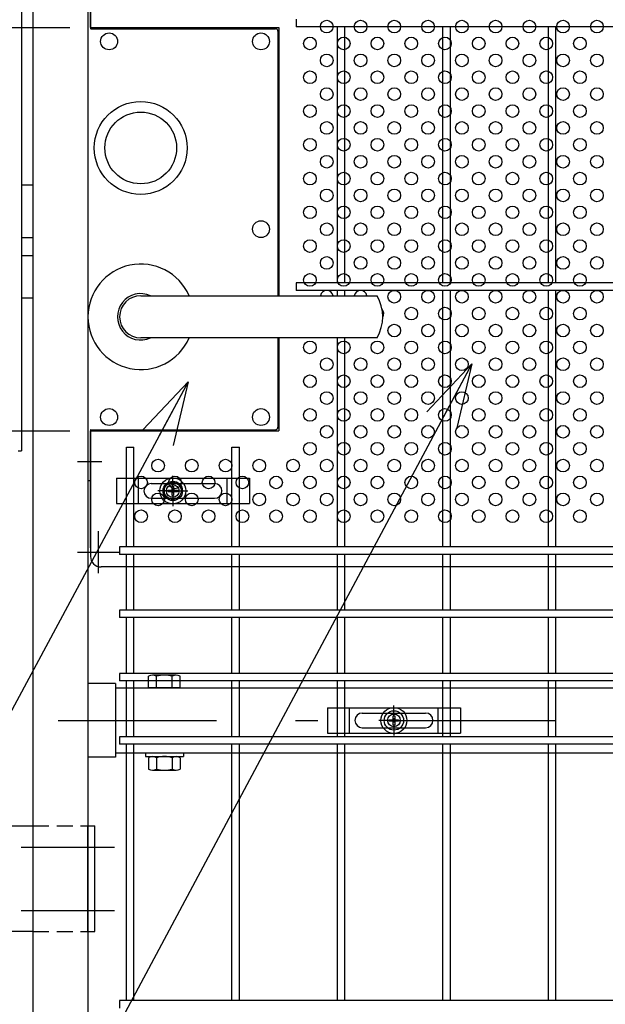
# Model space of a CAD drawing. Extents: x 186 to 9096, y 430 to 6730.
# Drawn here: x 1710 to 1987, y 3049 to 3516 of the extents above; entities that cross this region are included whole.
import ezdxf

# ---------------------------------------------------------------- set-up
doc = ezdxf.new("R2010")
doc.units = 0
doc.header["$LTSCALE"] = 15
doc.header["$MEASUREMENT"] = 0
doc.linetypes.add('HIDDEN', pattern=[0.375, 0.25, -0.125])
doc.linetypes.add('JIS_DASHDOT', pattern=[10.7, 5, -2.5, 0.7, -2.5])
doc.layers.get('0').update_dxf_attribs({"linetype": 'CONTINUOUS'})
for name, color, linetype in [('BOX・カバーPL', 4, 'CONTINUOUS'), ('NER', 30, 'CONTINUOUS'), ('丁番', 3, 'CONTINUOUS'), ('固定金具', 41, 'CONTINUOUS'), ('外形線', 7, 'CONTINUOUS'), ('寸法線', 4, 'CONTINUOUS'), ('扉横枠', 7, 'CONTINUOUS'), ('扉縦枠', 7, 'CONTINUOUS'), ('新目隠小2', 4, 'CONTINUOUS'), ('穴パン小', 7, 'CONTINUOUS'), ('軸線', 2, 'JIS_DASHDOT')]:
    doc.layers.add(name, color=color, linetype=linetype)
doc.styles.get("Standard").update_dxf_attribs({"font": 'simplex.shx', "bigfont": 'bigfont.shx'})
doc.dimstyles.new('15', dxfattribs={"dimscale": 15, "dimtxt": 3, "dimasz": 2, "dimexe": 0.5, "dimexo": 0.5, "dimgap": 0.5, "dimtad": 1, "dimdsep": 46, "dimtxsty": 'STANDARD', "dimblk": 'OPEN30', "dimcen": 0, "dimclrd": 4, "dimclre": 4, "dimclrt": 2, "dimadec": 1, "dimazin": 2, "dimtfac": 1, "dimtix": 1, "dimtmove": 2, "dimatfit": 3, "dimldrblk": 'OPEN30', "dimfxl": 1, "dimtolj": 1, "dimtzin": 0, "dimarcsym": 0})

# ---------------------------------------------------------------- blocks, each defined once
blk = doc.blocks.new('_Open30')
at = {"color": 0, "linetype": 'ByBlock', "lineweight": -2}
for p, q in [((-1, 0.268), (0, 0)), ((0, 0), (-1, -0.268)), ((0, 0), (-1, 0))]:
    blk.add_line(p, q, dxfattribs=at)
blk = doc.blocks.new('A$Cbe1bfa43')
at = {"layer": '固定金具'}
for p, q in [((0, 0), (0, -12)), ((0, 0), (63, 0)), ((10.5, -12), (10.5, 0)), ((31.5, -4), (31.5, 1.14591)), ((52.5, -12), (52.5, 0)), ((63, 0), (63, -12)), ((16.5, -2.5), (46.5, -2.5)), ((31.13796, -5.63775), (31.13796, -3.773895)), ((31.13796, -5.63775), (31.13796, -3.773895)), ((31.13796, -5.63775), (31.13796, -3.773895)), ((31.13796, -5.63775), (31.13796, -3.773895)), ((31.13796, -5.63775), (31.13796, -3.773895)), ((31.13796, -5.63775), (31.13796, -3.773895)), ((31.13796, -3.773895), (31.862145, -3.773895)), ((31.13796, -3.773895), (31.862145, -3.773895)), ((31.13796, -3.773895), (31.862145, -3.773895)), ((31.13796, -3.773895), (31.862145, -3.773895)), ((31.13796, -3.773895), (31.862145, -3.773895)), ((31.13796, -3.773895), (31.862145, -3.773895)), ((31.5, -4), (31.5, -2)), ((31.862145, -3.773895), (31.862145, -5.63775)), ((31.862145, -3.773895), (31.862145, -5.63775)), ((31.862145, -3.773895), (31.862145, -5.63775)), ((31.862145, -3.773895), (31.862145, -5.63775)), ((31.862145, -3.773895), (31.862145, -5.63775)), ((31.862145, -3.773895), (31.862145, -5.63775)), ((13, -6), (13, -6)), ((29.5, -6), (24.35409, -6)), ((29.5, -6), (27.5, -6)), ((29.274, -6.36225), (29.274, -5.63775)), ((29.274, -5.63775), (31.13796, -5.63775)), ((29.274, -5.63775), (31.13796, -5.63775)), ((29.274, -6.36225), (29.274, -5.63775)), ((29.274, -5.63775), (31.13796, -5.63775)), ((29.274, -6.36225), (29.274, -5.63775)), ((29.274, -6.36225), (29.274, -5.63775)), ((29.274, -5.63775), (31.13796, -5.63775)), ((29.274, -5.63775), (31.13796, -5.63775)), ((29.274, -6.36225), (29.274, -5.63775)), ((29.274, -6.36225), (29.274, -5.63775)), ((29.274, -5.63775), (31.13796, -5.63775)), ((31.13796, -6.36225), (29.274, -6.36225)), ((31.13796, -6.36225), (29.274, -6.36225)), ((31.13796, -6.36225), (29.274, -6.36225)), ((31.13796, -6.36225), (29.274, -6.36225)), ((31.13796, -6.36225), (29.274, -6.36225)), ((31.13796, -6.36225), (29.274, -6.36225)), ((30.5, -6), (32.5, -6)), ((30.5, -6), (32.5, -6)), ((31.13796, -8.226), (31.13796, -6.36225)), ((31.13796, -8.226), (31.13796, -6.36225)), ((31.13796, -8.226), (31.13796, -6.36225)), ((31.13796, -8.226), (31.13796, -6.36225)), ((31.13796, -8.226), (31.13796, -6.36225)), ((31.13796, -8.226), (31.13796, -6.36225)), ((31.862145, -8.226), (31.13796, -8.226)), ((31.862145, -8.226), (31.13796, -8.226)), ((31.862145, -8.226), (31.13796, -8.226)), ((31.862145, -8.226), (31.13796, -8.226)), ((31.862145, -8.226), (31.13796, -8.226)), ((31.862145, -8.226), (31.13796, -8.226)), ((31.5, -7), (31.5, -5)), ((31.5, -7), (31.5, -5)), ((31.5, -8), (31.5, -10)), ((31.5, -8), (31.5, -13.14591)), ((31.862145, -5.63775), (33.726105, -5.63775)), ((31.862145, -5.63775), (33.726105, -5.63775)), ((31.862145, -5.63775), (33.726105, -5.63775)), ((31.862145, -5.63775), (33.726105, -5.63775)), ((31.862145, -5.63775), (33.726105, -5.63775)), ((31.862145, -5.63775), (33.726105, -5.63775)), ((31.862145, -6.36225), (31.862145, -8.226)), ((33.726105, -6.36225), (31.862145, -6.36225)), ((33.726105, -6.36225), (31.862145, -6.36225)), ((31.862145, -6.36225), (31.862145, -8.226)), ((33.726105, -6.36225), (31.862145, -6.36225)), ((31.862145, -6.36225), (31.862145, -8.226)), ((31.862145, -6.36225), (31.862145, -8.226)), ((33.726105, -6.36225), (31.862145, -6.36225)), ((33.726105, -6.36225), (31.862145, -6.36225)), ((31.862145, -6.36225), (31.862145, -8.226)), ((31.862145, -6.36225), (31.862145, -8.226)), ((33.726105, -6.36225), (31.862145, -6.36225)), ((33.5, -6), (35.5, -6)), ((33.5, -6), (38.64591, -6)), ((33.726105, -5.63775), (33.726105, -6.36225)), ((33.726105, -5.63775), (33.726105, -6.36225)), ((33.726105, -5.63775), (33.726105, -6.36225)), ((33.726105, -5.63775), (33.726105, -6.36225)), ((33.726105, -5.63775), (33.726105, -6.36225)), ((33.726105, -5.63775), (33.726105, -6.36225)), ((50.2, -6), (50.2, -6)), ((0, -12), (63, -12)), ((16.5, -9.5), (46.5, -9.5))]:
    blk.add_line(p, q, dxfattribs=at)
for radius in [6.14591, 6.14591, 6.14591, 6.14591, 6.14591, 6.14591, 4.59375, 4.59375, 4.59375, 4.59375, 4.59375, 4.59375, 3]:
    blk.add_circle((31.5, -6), radius, dxfattribs=at)
for centre, start, end in [((16.5, -6), 90, 180), ((46.5, -6), 0, 90), ((16.5, -6), 180, 270), ((46.5, -6), 270, 0)]:
    blk.add_arc(centre, 3.5, start, end, dxfattribs=at)
blk = doc.blocks.new('A$Ccace4071')
at = {"layer": '固定金具'}
for p, q in [((0, 0), (0, -12)), ((0, 0), (63, 0)), ((10.5, -12), (10.5, 0)), ((26.69, -4), (26.69, 1.15)), ((52.5, -12), (52.5, 0)), ((63, 0), (63, -12)), ((16.5, -2.5), (46.5, -2.5)), ((26.33, -5.64), (26.33, -3.77)), ((26.33, -5.64), (26.33, -3.77)), ((26.33, -5.64), (26.33, -3.77)), ((26.33, -5.64), (26.33, -3.77)), ((26.33, -5.64), (26.33, -3.77)), ((26.33, -5.64), (26.33, -3.77)), ((26.33, -3.77), (27.05, -3.77)), ((26.33, -3.77), (27.05, -3.77)), ((26.33, -3.77), (27.05, -3.77)), ((26.33, -3.77), (27.05, -3.77)), ((26.33, -3.77), (27.05, -3.77)), ((26.33, -3.77), (27.05, -3.77)), ((26.69, -4), (26.69, -2)), ((27.05, -3.77), (27.05, -5.64)), ((27.05, -3.77), (27.05, -5.64)), ((27.05, -3.77), (27.05, -5.64)), ((27.05, -3.77), (27.05, -5.64)), ((27.05, -3.77), (27.05, -5.64)), ((27.05, -3.77), (27.05, -5.64)), ((13, -6), (13, -6)), ((24.69, -6), (19.54, -6)), ((24.69, -6), (22.69, -6)), ((24.46, -6.36), (24.46, -5.64)), ((24.46, -5.64), (26.33, -5.64)), ((24.46, -5.64), (26.33, -5.64)), ((24.46, -6.36), (24.46, -5.64)), ((24.46, -5.64), (26.33, -5.64)), ((24.46, -6.36), (24.46, -5.64)), ((24.46, -6.36), (24.46, -5.64)), ((24.46, -5.64), (26.33, -5.64)), ((24.46, -5.64), (26.33, -5.64)), ((24.46, -6.36), (24.46, -5.64)), ((24.46, -6.36), (24.46, -5.64)), ((24.46, -5.64), (26.33, -5.64)), ((26.33, -6.36), (24.46, -6.36)), ((26.33, -6.36), (24.46, -6.36)), ((26.33, -6.36), (24.46, -6.36)), ((26.33, -6.36), (24.46, -6.36)), ((26.33, -6.36), (24.46, -6.36)), ((26.33, -6.36), (24.46, -6.36)), ((25.69, -6), (27.69, -6)), ((25.69, -6), (27.69, -6)), ((26.33, -8.23), (26.33, -6.36)), ((26.33, -8.23), (26.33, -6.36)), ((26.33, -8.23), (26.33, -6.36)), ((26.33, -8.23), (26.33, -6.36)), ((26.33, -8.23), (26.33, -6.36)), ((26.33, -8.23), (26.33, -6.36)), ((27.05, -8.23), (26.33, -8.23)), ((27.05, -8.23), (26.33, -8.23)), ((27.05, -8.23), (26.33, -8.23)), ((27.05, -8.23), (26.33, -8.23)), ((27.05, -8.23), (26.33, -8.23)), ((27.05, -8.23), (26.33, -8.23)), ((26.69, -7), (26.69, -5)), ((26.69, -7), (26.69, -5)), ((26.69, -8), (26.69, -10)), ((26.69, -8), (26.69, -13.15)), ((27.05, -5.64), (28.92, -5.64)), ((27.05, -5.64), (28.92, -5.64)), ((27.05, -5.64), (28.92, -5.64)), ((27.05, -5.64), (28.92, -5.64)), ((27.05, -5.64), (28.92, -5.64)), ((27.05, -5.64), (28.92, -5.64)), ((27.05, -6.36), (27.05, -8.23)), ((28.92, -6.36), (27.05, -6.36)), ((28.92, -6.36), (27.05, -6.36)), ((27.05, -6.36), (27.05, -8.23)), ((28.92, -6.36), (27.05, -6.36)), ((27.05, -6.36), (27.05, -8.23)), ((27.05, -6.36), (27.05, -8.23)), ((28.92, -6.36), (27.05, -6.36)), ((28.92, -6.36), (27.05, -6.36)), ((27.05, -6.36), (27.05, -8.23)), ((27.05, -6.36), (27.05, -8.23)), ((28.92, -6.36), (27.05, -6.36)), ((28.69, -6), (30.69, -6)), ((28.69, -6), (33.84, -6)), ((28.92, -5.64), (28.92, -6.36)), ((28.92, -5.64), (28.92, -6.36)), ((28.92, -5.64), (28.92, -6.36)), ((28.92, -5.64), (28.92, -6.36)), ((28.92, -5.64), (28.92, -6.36)), ((28.92, -5.64), (28.92, -6.36)), ((50.2, -6), (50.2, -6)), ((0, -12), (63, -12)), ((16.5, -9.5), (46.5, -9.5))]:
    blk.add_line(p, q, dxfattribs=at)
for radius in [6.15, 6.15, 6.15, 6.15, 6.15, 6.15, 4.59, 4.59, 4.59, 4.59, 4.59, 4.59, 3]:
    blk.add_circle((26.69, -6), radius, dxfattribs=at)
for centre, start, end in [((16.5, -6), 90, 180), ((46.5, -6), 0, 90), ((16.5, -6), 180, 270), ((46.5, -6), 270, 0)]:
    blk.add_arc(centre, 3.5, start, end, dxfattribs=at)

msp = doc.modelspace()

# ---------------------------------------------------------------- linework, layer by layer
at = {"layer": 'BOX・カバーPL'}
for p, q in [((1741.941, 3535.455), (1741.941, 3297.455)), ((1741.941, 3535.455), (1741.941, 3511.655)), ((1743.141, 3535.455), (1743.141, 3511.655)), ((1743.341, 3511.455), (1830.741, 3511.455)), ((1831.941, 3510.255), (1831.941, 3384.955)), ((1832.441, 3510.255), (1832.441, 3384.955)), ((1710.461, 3437.455), (1715.941, 3437.455)), ((1710.461, 3412.455), (1715.941, 3412.455)), ((1710.461, 3403.955), (1715.941, 3403.955)), ((1710.461, 3383.955), (1715.941, 3383.955)), ((1766.941, 3384.955), (1878.261, 3384.955)), ((1767.641, 3384.955), (1878.961, 3384.955)), ((1878.261, 3364.955), (1766.941, 3364.955)), ((1878.961, 3364.955), (1767.641, 3364.955)), ((1831.941, 3364.955), (1831.941, 3322.655)), ((1741.941, 3321.255), (1741.941, 3297.455)), ((1743.141, 3321.255), (1743.141, 3297.455)), ((1743.341, 3321.455), (1830.741, 3321.455)), ((1741.941, 3297.455), (1743.141, 3297.455))]:
    msp.add_line(p, q, dxfattribs=at)
at = {"layer": 'BOX・カバーPL', "ltscale": 5}
msp.add_line((1736.941, 3306.455), (1748.541, 3306.455), dxfattribs=at)
at = {"layer": 'BOX・カバーPL', "linetype": 'Continuous'}
for centre in [(1751.941, 3505.455), (1823.941, 3505.455), (1823.941, 3416.455), (1751.941, 3327.455), (1823.941, 3327.455)]:
    msp.add_circle(centre, 4, dxfattribs=at)
at = {"layer": 'BOX・カバーPL'}
for radius in [22, 17]:
    msp.add_circle((1766.941, 3454.955), radius, dxfattribs=at)
for centre, radius, start, end in [((1743.341, 3511.655), 0.2, 180, 270), ((1830.741, 3510.255), 1.2, 0, 90), ((1766.941, 3374.955), 25, 23.57818, 336.42182), ((1766.941, 3374.955), 11, 65.38002, 294.61998), ((1766.941, 3374.955), 10, 90, 270), ((1861.641, 3374.955), 20, 330, 30), ((1830.741, 3322.655), 1.2, 270, 0), ((1743.341, 3321.255), 0.2, 90, 180)]:
    msp.add_arc(centre, radius, start, end, dxfattribs=at)
at = {"layer": 'NER'}
for p, q in [((1840.609, 3516.005), (1840.609, 3512.405)), ((2766.941, 3512.405), (1840.609, 3512.405)), ((1860.141, 3391.005), (1860.141, 3512.405)), ((1863.741, 3391.005), (1863.741, 3512.405)), ((1910.141, 3391.005), (1910.141, 3512.405)), ((1913.741, 3391.005), (1913.741, 3512.405)), ((1960.141, 3391.005), (1960.141, 3512.405)), ((1963.741, 3391.005), (1963.741, 3512.405)), ((2225.867, 3391.005), (1840.609, 3391.005)), ((1840.609, 3391.005), (1840.609, 3387.405)), ((2225.867, 3387.405), (1840.609, 3387.405)), ((1860.141, 3384.955), (1860.141, 3387.405)), ((1863.741, 3384.955), (1863.741, 3387.405)), ((1910.141, 3266.005), (1910.141, 3387.405)), ((1913.741, 3266.005), (1913.741, 3387.405)), ((1960.141, 3266.005), (1960.141, 3387.405)), ((1963.741, 3266.005), (1963.741, 3387.405)), ((1860.141, 3266.005), (1860.141, 3364.955)), ((1863.741, 3266.005), (1863.741, 3364.955)), ((1760.141, 3266.005), (1760.141, 3313.22)), ((1760.141, 3313.22), (1763.741, 3313.22)), ((1763.741, 3266.005), (1763.741, 3313.22)), ((1810.141, 3266.005), (1810.141, 3313.22)), ((1810.141, 3313.22), (1813.741, 3313.22)), ((1813.741, 3266.005), (1813.741, 3313.22)), ((2766.941, 3266.005), (1756.941, 3266.005)), ((1756.941, 3266.005), (1756.941, 3262.405)), ((2766.941, 3262.405), (1756.941, 3262.405)), ((1760.141, 3236.005), (1760.141, 3262.405)), ((1763.741, 3236.005), (1763.741, 3262.405)), ((1810.141, 3236.005), (1810.141, 3262.405)), ((1813.741, 3236.005), (1813.741, 3262.405)), ((1860.141, 3236.005), (1860.141, 3262.405)), ((1863.741, 3236.005), (1863.741, 3262.405)), ((1910.141, 3236.005), (1910.141, 3262.405)), ((1913.741, 3236.005), (1913.741, 3262.405)), ((1960.141, 3236.005), (1960.141, 3262.405)), ((1963.741, 3236.005), (1963.741, 3262.405)), ((2766.941, 3236.005), (1756.941, 3236.005)), ((1756.941, 3236.005), (1756.941, 3232.405)), ((2766.941, 3232.405), (1756.941, 3232.405)), ((1760.141, 3206.012), (1760.141, 3232.405)), ((1763.741, 3206.012), (1763.741, 3232.405)), ((1810.141, 3206.012), (1810.141, 3232.405)), ((1813.741, 3206.012), (1813.741, 3232.405)), ((1860.141, 3206.012), (1860.141, 3232.405)), ((1863.741, 3206.012), (1863.741, 3232.405)), ((1910.141, 3206.012), (1910.141, 3232.405)), ((1913.741, 3206.012), (1913.741, 3232.405)), ((1960.141, 3206.012), (1960.141, 3232.405)), ((1963.741, 3206.012), (1963.741, 3232.405)), ((2766.941, 3206.012), (1756.941, 3206.012)), ((1756.941, 3206.012), (1756.941, 3202.412)), ((2766.941, 3202.412), (1756.941, 3202.412)), ((1760.141, 3176.005), (1760.141, 3202.412)), ((1763.741, 3176.005), (1763.741, 3202.412)), ((1810.141, 3176.005), (1810.141, 3202.412)), ((1813.741, 3176.005), (1813.741, 3202.412)), ((1860.141, 3176.005), (1860.141, 3202.412)), ((1863.741, 3176.005), (1863.741, 3202.412)), ((1910.141, 3176.005), (1910.141, 3202.412)), ((1913.741, 3176.005), (1913.741, 3202.412)), ((1960.141, 3176.005), (1960.141, 3202.412)), ((1963.741, 3176.005), (1963.741, 3202.412)), ((2766.941, 3176.005), (1756.941, 3176.005)), ((1756.941, 3176.005), (1756.941, 3172.405)), ((2766.941, 3172.405), (1756.941, 3172.405)), ((1760.141, 3051.005), (1760.141, 3172.405)), ((1763.741, 3051.005), (1763.741, 3172.405)), ((1810.141, 3051.005), (1810.141, 3172.405)), ((1813.741, 3051.005), (1813.741, 3172.405)), ((1860.141, 3051.005), (1860.141, 3172.405)), ((1863.741, 3051.005), (1863.741, 3172.405)), ((1910.141, 3051.005), (1910.141, 3172.405)), ((1913.741, 3051.005), (1913.741, 3172.405)), ((1960.141, 3051.005), (1960.141, 3172.405)), ((1963.741, 3051.005), (1963.741, 3172.405)), ((2766.941, 3051.005), (1756.941, 3051.005)), ((1756.941, 3051.005), (1756.941, 3047.405))]:
    msp.add_line(p, q, dxfattribs=at)
at = {"layer": '丁番'}
for p, q in [((1705.941, 3133.705), (1715.941, 3133.705)), ((1741.941, 3083.705), (1741.941, 3133.705)), ((1741.941, 3133.705), (1745.141, 3133.705)), ((1745.141, 3083.705), (1745.141, 3133.705)), ((1715.941, 3083.705), (1705.941, 3083.705)), ((1741.941, 3083.705), (1745.141, 3083.705))]:
    msp.add_line(p, q, dxfattribs=at)
at = {"layer": '丁番', "color": 4, "linetype": 'HIDDEN', "ltscale": 2}
for p, q in [((1715.941, 3133.705), (1741.941, 3133.705)), ((1715.941, 3083.705), (1741.941, 3083.705))]:
    msp.add_line(p, q, dxfattribs=at)
at = {"layer": '外形線'}
for p in [(1710.461, 3521.455), (1708.861, 3311.455)]:
    msp.add_line(p, (1710.461, 3311.455), dxfattribs=at)
at = {"layer": '寸法線', "color": 4}
for p, q in [((1746.941, 3253.455), (1746.941, 3273.455)), ((1736.941, 3263.455), (1756.941, 3263.455))]:
    msp.add_line(p, q, dxfattribs=at)
at = {"layer": '扉横枠', "color": 0, "linetype": 'Continuous'}
for p, q in [((1783.767, 3205.208), (1772.515, 3205.208)), ((1770.64, 3199.205), (1770.64, 3204.655)), ((1774.39, 3199.205), (1774.39, 3204.655)), ((1781.891, 3199.205), (1781.891, 3204.655)), ((1785.642, 3199.205), (1785.642, 3204.655)), ((1785.642, 3199.205), (1770.64, 3199.205)), ((1770.64, 3166.052), (1770.64, 3160.656)), ((1772.515, 3166.605), (1783.767, 3166.605)), ((1774.39, 3166.052), (1774.39, 3160.656)), ((1781.891, 3166.052), (1781.891, 3160.656)), ((1785.642, 3166.052), (1785.642, 3160.656)), ((1772.515, 3160.103), (1783.767, 3160.103))]:
    msp.add_line(p, q, dxfattribs=at)
at = {"layer": '扉横枠'}
for p, q in [((1754.941, 3201.155), (1741.941, 3201.155)), ((1754.941, 3201.155), (1754.941, 3166.255)), ((1754.941, 3199.205), (2768.941, 3199.205)), ((2768.941, 3168.205), (1754.941, 3168.205)), ((1769.141, 3168.205), (1769.141, 3166.605)), ((1787.141, 3168.205), (1787.141, 3166.605)), ((1754.941, 3166.255), (1741.941, 3166.255)), ((1769.141, 3166.605), (1787.141, 3166.605))]:
    msp.add_line(p, q, dxfattribs=at)
at = {"layer": '扉横枠', "color": 0, "linetype": 'Continuous'}
for centre, radius, start, end in [((1772.515, 3201.753), 3.455, 57.13278, 122.86722), ((1778.141, 3192.216), 12.992, 73.22135, 106.77865), ((1783.767, 3201.753), 3.455, 57.13278, 122.86722), ((1772.515, 3163.149), 3.455, 57.13278, 122.86722), ((1778.141, 3153.613), 12.992, 73.22135, 106.77865), ((1783.767, 3163.149), 3.455, 57.13278, 122.86722), ((1772.515, 3163.559), 3.455, 237.13278, 302.86722), ((1778.141, 3173.095), 12.992, 253.22135, 286.77865), ((1783.767, 3163.559), 3.455, 237.13278, 302.86722)]:
    msp.add_arc(centre, radius, start, end, dxfattribs=at)
at = {"layer": '扉縦枠'}
for p, q in [((1715.941, 2628.205), (1715.941, 3739.205)), ((1741.941, 3739.205), (1741.941, 3386.411)), ((1741.941, 3363.498), (1741.941, 2628.205))]:
    msp.add_line(p, q, dxfattribs=at)
at = {"layer": '新目隠小2'}
for p, q in [((1743.137, 3511.954), (1743.137, 3571.454)), ((1743.137, 3511.954), (1832.441, 3511.954)), ((1832.441, 3511.954), (1832.441, 3384.955)), ((1832.441, 3364.955), (1832.441, 3320.955)), ((1743.137, 3320.955), (1832.441, 3320.955)), ((1743.137, 3265.454), (1743.137, 3320.955)), ((1743.137, 3313.454), (1743.137, 3261.454)), ((2063.132, 3256.454), (1748.137, 3256.454))]:
    msp.add_line(p, q, dxfattribs=at)
at = {"layer": '新目隠小2', "linetype": 'Continuous'}
msp.add_circle((1782.132, 3292.454), 4, dxfattribs=at)
at = {"layer": '新目隠小2'}
msp.add_arc((1748.137, 3261.454), 5, 180, 270, dxfattribs=at)
at = {"layer": '穴パン小', "color": 7, "linetype": 'Continuous'}
for centre in [(1855.132, 3512.454), (1855.132, 3512.454), (1855.132, 3512.454), (1855.132, 3512.454), (1871.132, 3512.454), (1871.132, 3512.454), (1871.132, 3512.454), (1871.132, 3512.454), (1887.132, 3512.454), (1887.132, 3512.454), (1887.132, 3512.454), (1887.132, 3512.454), (1903.132, 3512.454), (1903.132, 3512.454), (1903.132, 3512.454), (1903.132, 3512.454), (1919.132, 3512.454), (1919.132, 3512.454), (1919.132, 3512.454), (1919.132, 3512.454), (1935.132, 3512.454), (1935.132, 3512.454), (1935.132, 3512.454), (1935.132, 3512.454), (1951.132, 3512.454), (1951.132, 3512.454), (1951.132, 3512.454), (1951.132, 3512.454), (1967.132, 3512.454), (1967.132, 3512.454), (1967.132, 3512.454), (1967.132, 3512.454), (1983.132, 3512.454), (1983.132, 3512.454), (1983.132, 3512.454), (1983.132, 3512.454), (1847.132, 3504.454), (1863.132, 3504.454), (1879.132, 3504.454), (1895.132, 3504.454), (1911.132, 3504.454), (1927.132, 3504.454), (1943.132, 3504.454), (1959.132, 3504.454), (1975.132, 3504.454), (1855.132, 3496.454), (1855.132, 3496.454), (1855.132, 3496.454), (1855.132, 3496.454), (1871.132, 3496.454), (1871.132, 3496.454), (1871.132, 3496.454), (1871.132, 3496.454), (1887.132, 3496.454), (1887.132, 3496.454), (1887.132, 3496.454), (1887.132, 3496.454), (1903.132, 3496.454), (1903.132, 3496.454), (1903.132, 3496.454), (1903.132, 3496.454), (1919.132, 3496.454), (1919.132, 3496.454), (1919.132, 3496.454), (1919.132, 3496.454), (1935.132, 3496.454), (1935.132, 3496.454), (1935.132, 3496.454), (1935.132, 3496.454), (1951.132, 3496.454), (1951.132, 3496.454), (1951.132, 3496.454), (1951.132, 3496.454), (1967.132, 3496.454), (1967.132, 3496.454), (1967.132, 3496.454), (1967.132, 3496.454), (1983.132, 3496.454), (1983.132, 3496.454), (1983.132, 3496.454), (1983.132, 3496.454), (1847.132, 3488.454), (1863.132, 3488.454), (1879.132, 3488.454), (1895.132, 3488.454), (1911.132, 3488.454), (1927.132, 3488.454), (1943.132, 3488.454), (1959.132, 3488.454), (1975.132, 3488.454), (1855.132, 3480.454), (1855.132, 3480.454), (1855.132, 3480.454), (1855.132, 3480.454), (1871.132, 3480.454), (1871.132, 3480.454), (1871.132, 3480.454), (1871.132, 3480.454), (1887.132, 3480.454), (1887.132, 3480.454), (1887.132, 3480.454), (1887.132, 3480.454), (1903.132, 3480.454), (1903.132, 3480.454), (1903.132, 3480.454), (1903.132, 3480.454), (1919.132, 3480.454), (1919.132, 3480.454), (1919.132, 3480.454), (1919.132, 3480.454), (1935.132, 3480.454), (1935.132, 3480.454), (1935.132, 3480.454), (1935.132, 3480.454), (1951.132, 3480.454), (1951.132, 3480.454), (1951.132, 3480.454), (1951.132, 3480.454), (1967.132, 3480.454), (1967.132, 3480.454), (1967.132, 3480.454), (1967.132, 3480.454), (1983.132, 3480.454), (1983.132, 3480.454), (1983.132, 3480.454), (1983.132, 3480.454), (1847.132, 3472.454), (1863.132, 3472.454), (1879.132, 3472.454), (1895.132, 3472.454), (1911.132, 3472.454), (1927.132, 3472.454), (1943.132, 3472.454), (1959.132, 3472.454), (1975.132, 3472.454), (1855.132, 3464.454), (1855.132, 3464.454), (1855.132, 3464.454), (1855.132, 3464.454), (1871.132, 3464.454), (1871.132, 3464.454), (1871.132, 3464.454), (1871.132, 3464.454), (1887.132, 3464.454), (1887.132, 3464.454), (1887.132, 3464.454), (1887.132, 3464.454), (1903.132, 3464.454), (1903.132, 3464.454), (1903.132, 3464.454), (1903.132, 3464.454), (1919.132, 3464.454), (1919.132, 3464.454), (1919.132, 3464.454), (1919.132, 3464.454), (1935.132, 3464.454), (1935.132, 3464.454), (1935.132, 3464.454), (1935.132, 3464.454), (1951.132, 3464.454), (1951.132, 3464.454), (1951.132, 3464.454), (1951.132, 3464.454), (1967.132, 3464.454), (1967.132, 3464.454), (1967.132, 3464.454), (1967.132, 3464.454), (1983.132, 3464.454), (1983.132, 3464.454), (1983.132, 3464.454), (1983.132, 3464.454), (1847.132, 3456.454), (1863.132, 3456.454), (1879.132, 3456.454), (1895.132, 3456.454), (1911.132, 3456.454), (1927.132, 3456.454), (1943.132, 3456.454), (1959.132, 3456.454), (1975.132, 3456.454), (1855.132, 3448.454), (1855.132, 3448.454), (1855.132, 3448.454), (1855.132, 3448.454), (1871.132, 3448.454), (1871.132, 3448.454), (1871.132, 3448.454), (1871.132, 3448.454), (1887.132, 3448.454), (1887.132, 3448.454), (1887.132, 3448.454), (1887.132, 3448.454), (1903.132, 3448.454), (1903.132, 3448.454), (1903.132, 3448.454), (1903.132, 3448.454), (1919.132, 3448.454), (1919.132, 3448.454), (1919.132, 3448.454), (1919.132, 3448.454), (1935.132, 3448.454), (1935.132, 3448.454), (1935.132, 3448.454), (1935.132, 3448.454), (1951.132, 3448.454), (1951.132, 3448.454), (1951.132, 3448.454), (1951.132, 3448.454), (1967.132, 3448.454), (1967.132, 3448.454), (1967.132, 3448.454), (1967.132, 3448.454), (1983.132, 3448.454), (1983.132, 3448.454), (1983.132, 3448.454), (1983.132, 3448.454), (1847.132, 3440.454), (1863.132, 3440.454), (1879.132, 3440.454), (1895.132, 3440.454), (1911.132, 3440.454), (1927.132, 3440.454), (1943.132, 3440.454), (1959.132, 3440.454), (1975.132, 3440.454), (1855.132, 3432.454), (1855.132, 3432.454), (1855.132, 3432.454), (1855.132, 3432.454), (1871.132, 3432.454), (1871.132, 3432.454), (1871.132, 3432.454), (1871.132, 3432.454), (1887.132, 3432.454), (1887.132, 3432.454), (1887.132, 3432.454), (1887.132, 3432.454), (1903.132, 3432.454), (1903.132, 3432.454), (1903.132, 3432.454), (1903.132, 3432.454), (1919.132, 3432.454), (1919.132, 3432.454), (1919.132, 3432.454), (1919.132, 3432.454), (1935.132, 3432.454), (1935.132, 3432.454), (1935.132, 3432.454), (1935.132, 3432.454), (1951.132, 3432.454), (1951.132, 3432.454), (1951.132, 3432.454), (1951.132, 3432.454), (1967.132, 3432.454), (1967.132, 3432.454), (1967.132, 3432.454), (1967.132, 3432.454), (1983.132, 3432.454), (1983.132, 3432.454), (1983.132, 3432.454), (1983.132, 3432.454), (1847.132, 3424.454), (1863.132, 3424.454), (1879.132, 3424.454), (1895.132, 3424.454), (1911.132, 3424.454), (1927.132, 3424.454), (1943.132, 3424.454), (1959.132, 3424.454), (1975.132, 3424.454), (1855.132, 3416.454), (1855.132, 3416.454), (1855.132, 3416.454), (1855.132, 3416.454), (1871.132, 3416.454), (1871.132, 3416.454), (1871.132, 3416.454), (1871.132, 3416.454), (1887.132, 3416.454), (1887.132, 3416.454), (1887.132, 3416.454), (1887.132, 3416.454), (1903.132, 3416.454), (1903.132, 3416.454), (1903.132, 3416.454), (1903.132, 3416.454), (1919.132, 3416.454), (1919.132, 3416.454), (1919.132, 3416.454), (1919.132, 3416.454), (1935.132, 3416.454), (1935.132, 3416.454), (1935.132, 3416.454), (1935.132, 3416.454), (1951.132, 3416.454), (1951.132, 3416.454), (1951.132, 3416.454), (1951.132, 3416.454), (1967.132, 3416.454), (1967.132, 3416.454), (1967.132, 3416.454), (1967.132, 3416.454), (1983.132, 3416.454), (1983.132, 3416.454), (1983.132, 3416.454), (1983.132, 3416.454), (1847.132, 3408.454), (1863.132, 3408.454), (1879.132, 3408.454), (1895.132, 3408.454), (1911.132, 3408.454), (1927.132, 3408.454), (1943.132, 3408.454), (1959.132, 3408.454), (1975.132, 3408.454), (1855.132, 3400.454), (1855.132, 3400.454), (1855.132, 3400.454), (1855.132, 3400.454), (1871.132, 3400.454), (1871.132, 3400.454), (1871.132, 3400.454), (1871.132, 3400.454), (1887.132, 3400.454), (1887.132, 3400.454), (1887.132, 3400.454), (1887.132, 3400.454), (1903.132, 3400.454), (1903.132, 3400.454), (1903.132, 3400.454), (1903.132, 3400.454), (1919.132, 3400.454), (1919.132, 3400.454), (1919.132, 3400.454), (1919.132, 3400.454), (1935.132, 3400.454), (1935.132, 3400.454), (1935.132, 3400.454), (1935.132, 3400.454), (1951.132, 3400.454), (1951.132, 3400.454), (1951.132, 3400.454), (1951.132, 3400.454), (1967.132, 3400.454), (1967.132, 3400.454), (1967.132, 3400.454), (1967.132, 3400.454), (1983.132, 3400.454), (1983.132, 3400.454), (1983.132, 3400.454), (1983.132, 3400.454), (1847.132, 3392.454), (1863.132, 3392.454), (1879.132, 3392.454), (1895.132, 3392.454), (1911.132, 3392.454), (1927.132, 3392.454), (1943.132, 3392.454), (1959.132, 3392.454), (1975.132, 3392.454), (1887.132, 3384.454), (1887.132, 3384.454), (1887.132, 3384.454), (1887.132, 3384.454), (1903.132, 3384.454), (1903.132, 3384.454), (1903.132, 3384.454), (1903.132, 3384.454), (1919.132, 3384.454), (1919.132, 3384.454), (1919.132, 3384.454), (1919.132, 3384.454), (1935.132, 3384.454), (1935.132, 3384.454), (1935.132, 3384.454), (1935.132, 3384.454), (1951.132, 3384.454), (1951.132, 3384.454), (1951.132, 3384.454), (1951.132, 3384.454), (1967.132, 3384.454), (1967.132, 3384.454), (1967.132, 3384.454), (1967.132, 3384.454), (1983.132, 3384.454), (1983.132, 3384.454), (1983.132, 3384.454), (1983.132, 3384.454), (1895.132, 3376.454), (1911.132, 3376.454), (1927.132, 3376.454), (1943.132, 3376.454), (1959.132, 3376.454), (1975.132, 3376.454), (1887.132, 3368.454), (1887.132, 3368.454), (1887.132, 3368.454), (1887.132, 3368.454), (1903.132, 3368.454), (1903.132, 3368.454), (1903.132, 3368.454), (1903.132, 3368.454), (1919.132, 3368.454), (1919.132, 3368.454), (1919.132, 3368.454), (1919.132, 3368.454), (1935.132, 3368.454), (1935.132, 3368.454), (1935.132, 3368.454), (1935.132, 3368.454), (1951.132, 3368.454), (1951.132, 3368.454), (1951.132, 3368.454), (1951.132, 3368.454), (1967.132, 3368.454), (1967.132, 3368.454), (1967.132, 3368.454), (1967.132, 3368.454), (1983.132, 3368.454), (1983.132, 3368.454), (1983.132, 3368.454), (1983.132, 3368.454), (1847.132, 3360.454), (1863.132, 3360.454), (1879.132, 3360.454), (1895.132, 3360.454), (1911.132, 3360.454), (1927.132, 3360.454), (1943.132, 3360.454), (1959.132, 3360.454), (1975.132, 3360.454), (1855.132, 3352.454), (1855.132, 3352.454), (1855.132, 3352.454), (1855.132, 3352.454), (1871.132, 3352.454), (1871.132, 3352.454), (1871.132, 3352.454), (1871.132, 3352.454), (1887.132, 3352.454), (1887.132, 3352.454), (1887.132, 3352.454), (1887.132, 3352.454), (1903.132, 3352.454), (1903.132, 3352.454), (1903.132, 3352.454), (1903.132, 3352.454), (1919.132, 3352.454), (1919.132, 3352.454), (1919.132, 3352.454), (1919.132, 3352.454), (1935.132, 3352.454), (1935.132, 3352.454), (1935.132, 3352.454), (1935.132, 3352.454), (1951.132, 3352.454), (1951.132, 3352.454), (1951.132, 3352.454), (1951.132, 3352.454), (1967.132, 3352.454), (1967.132, 3352.454), (1967.132, 3352.454), (1967.132, 3352.454), (1983.132, 3352.454), (1983.132, 3352.454), (1983.132, 3352.454), (1983.132, 3352.454), (1847.132, 3344.454), (1863.132, 3344.454), (1879.132, 3344.454), (1895.132, 3344.454), (1911.132, 3344.454), (1927.132, 3344.454), (1943.132, 3344.454), (1959.132, 3344.454), (1975.132, 3344.454), (1855.132, 3336.454), (1855.132, 3336.454), (1855.132, 3336.454), (1855.132, 3336.454), (1871.132, 3336.454), (1871.132, 3336.454), (1871.132, 3336.454), (1871.132, 3336.454), (1887.132, 3336.454), (1887.132, 3336.454), (1887.132, 3336.454), (1887.132, 3336.454), (1903.132, 3336.454), (1903.132, 3336.454), (1903.132, 3336.454), (1903.132, 3336.454), (1919.132, 3336.454), (1919.132, 3336.454), (1919.132, 3336.454), (1919.132, 3336.454), (1935.132, 3336.454), (1935.132, 3336.454), (1935.132, 3336.454), (1935.132, 3336.454), (1951.132, 3336.454), (1951.132, 3336.454), (1951.132, 3336.454), (1951.132, 3336.454), (1967.132, 3336.454), (1967.132, 3336.454), (1967.132, 3336.454), (1967.132, 3336.454), (1983.132, 3336.454), (1983.132, 3336.454), (1983.132, 3336.454), (1983.132, 3336.454), (1847.132, 3328.454), (1863.132, 3328.454), (1879.132, 3328.454), (1895.132, 3328.454), (1911.132, 3328.454), (1927.132, 3328.454), (1943.132, 3328.454), (1959.132, 3328.454), (1975.132, 3328.454), (1855.132, 3320.454), (1855.132, 3320.454), (1855.132, 3320.454), (1855.132, 3320.454), (1871.132, 3320.454), (1871.132, 3320.454), (1871.132, 3320.454), (1871.132, 3320.454), (1887.132, 3320.454), (1887.132, 3320.454), (1887.132, 3320.454), (1887.132, 3320.454), (1903.132, 3320.454), (1903.132, 3320.454), (1903.132, 3320.454), (1903.132, 3320.454), (1919.132, 3320.454), (1919.132, 3320.454), (1919.132, 3320.454), (1919.132, 3320.454), (1935.132, 3320.454), (1935.132, 3320.454), (1935.132, 3320.454), (1935.132, 3320.454), (1951.132, 3320.454), (1951.132, 3320.454), (1951.132, 3320.454), (1951.132, 3320.454), (1967.132, 3320.454), (1967.132, 3320.454), (1967.132, 3320.454), (1967.132, 3320.454), (1983.132, 3320.454), (1983.132, 3320.454), (1983.132, 3320.454), (1983.132, 3320.454), (1847.132, 3312.454), (1863.132, 3312.454), (1879.132, 3312.454), (1895.132, 3312.454), (1911.132, 3312.454), (1927.132, 3312.454), (1943.132, 3312.454), (1959.132, 3312.454), (1975.132, 3312.454), (1775.132, 3304.454), (1775.132, 3304.454), (1775.132, 3304.454), (1775.132, 3304.454), (1791.132, 3304.454), (1791.132, 3304.454), (1791.132, 3304.454), (1791.132, 3304.454), (1807.132, 3304.454), (1807.132, 3304.454), (1807.132, 3304.454), (1807.132, 3304.454), (1823.132, 3304.454), (1823.132, 3304.454), (1823.132, 3304.454), (1823.132, 3304.454), (1839.132, 3304.454), (1839.132, 3304.454), (1839.132, 3304.454), (1839.132, 3304.454), (1855.132, 3304.454), (1855.132, 3304.454), (1855.132, 3304.454), (1855.132, 3304.454), (1871.132, 3304.454), (1871.132, 3304.454), (1871.132, 3304.454), (1871.132, 3304.454), (1887.132, 3304.454), (1887.132, 3304.454), (1887.132, 3304.454), (1887.132, 3304.454), (1903.132, 3304.454), (1903.132, 3304.454), (1903.132, 3304.454), (1903.132, 3304.454), (1919.132, 3304.454), (1919.132, 3304.454), (1919.132, 3304.454), (1919.132, 3304.454), (1935.132, 3304.454), (1935.132, 3304.454), (1935.132, 3304.454), (1935.132, 3304.454), (1951.132, 3304.454), (1951.132, 3304.454), (1951.132, 3304.454), (1951.132, 3304.454), (1967.132, 3304.454), (1967.132, 3304.454), (1967.132, 3304.454), (1967.132, 3304.454), (1983.132, 3304.454), (1983.132, 3304.454), (1983.132, 3304.454), (1983.132, 3304.454), (1767.132, 3296.454), (1783.132, 3296.454), (1799.132, 3296.454), (1815.132, 3296.454), (1831.132, 3296.454), (1847.132, 3296.454), (1863.132, 3296.454), (1879.132, 3296.454), (1895.132, 3296.454), (1911.132, 3296.454), (1927.132, 3296.454), (1943.132, 3296.454), (1959.132, 3296.454), (1975.132, 3296.454), (1775.132, 3288.454), (1775.132, 3288.454), (1775.132, 3288.454), (1775.132, 3288.454), (1791.132, 3288.454), (1791.132, 3288.454), (1791.132, 3288.454), (1791.132, 3288.454), (1807.132, 3288.454), (1807.132, 3288.454), (1807.132, 3288.454), (1807.132, 3288.454), (1823.132, 3288.454), (1823.132, 3288.454), (1823.132, 3288.454), (1823.132, 3288.454), (1839.132, 3288.454), (1839.132, 3288.454), (1839.132, 3288.454), (1839.132, 3288.454), (1855.132, 3288.454), (1855.132, 3288.454), (1855.132, 3288.454), (1855.132, 3288.454), (1871.132, 3288.454), (1871.132, 3288.454), (1871.132, 3288.454), (1871.132, 3288.454), (1887.132, 3288.454), (1887.132, 3288.454), (1887.132, 3288.454), (1887.132, 3288.454), (1903.132, 3288.454), (1903.132, 3288.454), (1903.132, 3288.454), (1903.132, 3288.454), (1919.132, 3288.454), (1919.132, 3288.454), (1919.132, 3288.454), (1919.132, 3288.454), (1935.132, 3288.454), (1935.132, 3288.454), (1935.132, 3288.454), (1935.132, 3288.454), (1951.132, 3288.454), (1951.132, 3288.454), (1951.132, 3288.454), (1951.132, 3288.454), (1967.132, 3288.454), (1967.132, 3288.454), (1967.132, 3288.454), (1967.132, 3288.454), (1983.132, 3288.454), (1983.132, 3288.454), (1983.132, 3288.454), (1983.132, 3288.454), (1767.132, 3280.454), (1783.132, 3280.454), (1799.132, 3280.454), (1815.132, 3280.454), (1831.132, 3280.454), (1847.132, 3280.454), (1863.132, 3280.454), (1879.132, 3280.454), (1895.132, 3280.454), (1911.132, 3280.454), (1927.132, 3280.454), (1943.132, 3280.454), (1959.132, 3280.454), (1975.132, 3280.454)]:
    msp.add_circle(centre, 3, dxfattribs=at)
for centre, start, end in [((1855.132, 3384.454), 9.60657, 170.39343), ((1855.132, 3384.454), 9.60657, 170.39343), ((1855.132, 3384.454), 9.60657, 170.39343), ((1855.132, 3384.454), 9.60657, 170.39343), ((1871.132, 3384.454), 9.60657, 170.39343), ((1871.132, 3384.454), 9.60657, 170.39343), ((1871.132, 3384.454), 9.60657, 170.39343), ((1871.132, 3384.454), 9.60657, 170.39343), ((1879.132, 3376.454), 326.752, 43.04716)]:
    msp.add_arc(centre, 3, start, end, dxfattribs=at)
at = {"layer": '軸線'}
for p, q in [((1661.564, 3511.955), (1733.388, 3511.955)), ((1661.564, 3320.955), (1733.388, 3320.955)), ((1727.838, 3183.705), (2799.044, 3183.705)), ((1710.292, 3123.705), (1754.494, 3123.705)), ((1710.292, 3093.705), (1754.494, 3093.705))]:
    msp.add_line(p, q, dxfattribs=at)

# ---------------------------------------------------------------- block references
at = {"layer": '固定金具'}
for name, p in [('A$Ccace4071', (1755.441, 3298.454)), ('A$Cbe1bfa43', (1855.441, 3189.705))]:
    msp.add_blockref(name, p, dxfattribs=at)

# ---------------------------------------------------------------- leaders
at = {"layer": '寸法線', "annotation_type": 0, "has_hookline": 1, "hookline_direction": 1, "text_width": 306}
msp.add_leader([(1789.355, 3344.19), (1172.766, 2196.151), (1170.766, 2196.151)], dimstyle='15', override={"dimgap": 0.5, "dimtad": 1}, dxfattribs=at)
at = {"layer": '扉縦枠', "annotation_type": 0, "has_hookline": 1, "hookline_direction": 1, "text_width": 420}
msp.add_leader([(1923.839, 3352.672), (1241.904, 2077.177), (1239.904, 2077.177)], dimstyle='15', override={"dimgap": 0.5, "dimtad": 1}, dxfattribs=at)

doc.saveas('drawing.dxf')
